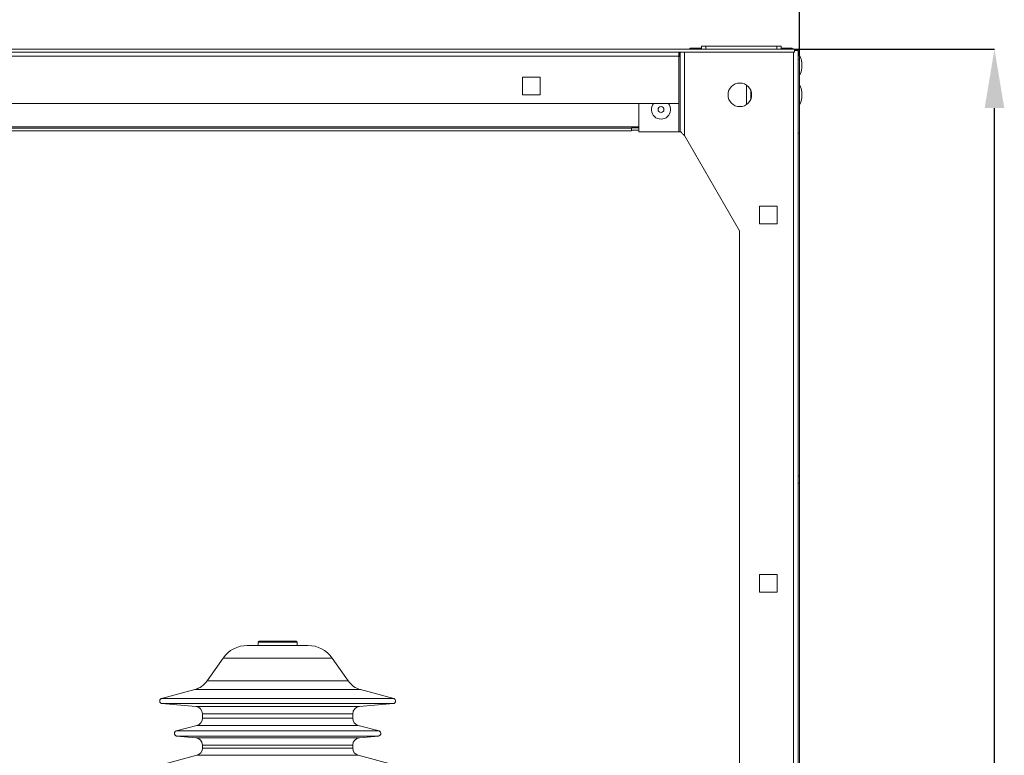
# Model space of a CAD drawing. Units: millimetres. Extents: x 209 to 63157, y -7049 to 212.
# Drawn here: x 56736 to 57404, y -2531 to -2032 of the extents above; entities that cross this region are included whole.
import ezdxf

# ---------------------------------------------------------------- set-up
doc = ezdxf.new("R2010")
doc.units = ezdxf.units.MM
doc.header["$PDSIZE"] = -1
doc.styles.add('SLDTEXTSTYLE2', font='TXT', dxfattribs={"width": 0.663})
doc.dimstyles.new('SLDDIMSTYLE2', dxfattribs={"dimtxt": 2.69062, "dimasz": 2.5, "dimexe": 0, "dimexo": 0.0625, "dimgap": 0.672655, "dimtad": 1, "dimdec": 0, "dimlfac": 20, "dimrnd": 1e-09, "dimzin": 12, "dimdsep": 46, "dimtxsty": 'SLDTEXTSTYLE2', "dimsah": 1, "dimcen": 0.09, "dimadec": 0, "dimazin": 3, "dimtfac": 1, "dimtofl": 0, "dimtmove": 0, "dimatfit": 3, "dimfxl": 1, "dimfrac": 2, "dimtolj": 1, "dimtzin": 12, "dimarcsym": 0})

# ---------------------------------------------------------------- blocks, each defined once
blk = doc.blocks.new('*D408')
at = {"color": 0, "lineweight": -2}
for p, q in [((57261.23, -2051.5), (57396.84, -2051.5)), ((57396.84, -4261.07), (57396.84, -2091.5)), ((57183.3, -4301.07), (57396.84, -4301.07))]:
    blk.add_line(p, q, dxfattribs=at)
at = {"color": 0}
for points in [[(57403.51, -2091.5), (57390.18, -2091.5), (57396.84, -2051.5)], [(57390.18, -4261.07), (57403.51, -4261.07), (57396.84, -4301.07)]]:
    blk.add_solid(points, dxfattribs=at)
at = {"layer": 'Defpoints', "color": 0}
for p in [(57261.16, -2051.5), (57396.84, -2051.5), (57183.24, -4301.07)]:
    blk.add_point(p, dxfattribs=at)
at = {"color": 0, "insert": (57351.84, -3176.29), "char_height": 50, "attachment_point": 5, "rotation": 90, "style": 'SLDTEXTSTYLE2'}
blk.add_mtext('\\A1;2250', dxfattribs=at)
blk = doc.blocks.new('*D584')
at = {"color": 0, "lineweight": -2}
for p, q in [((55560.88, -2110.79), (55560.88, -1852.98)), ((57224.6, -1852.98), (55600.88, -1852.98)), ((57264.6, -2055.96), (57264.6, -1852.98))]:
    blk.add_line(p, q, dxfattribs=at)
at = {"color": 0}
for points in [[(55600.88, -1846.31), (55600.88, -1859.65), (55560.88, -1852.98)], [(57224.6, -1859.65), (57224.6, -1846.31), (57264.6, -1852.98)]]:
    blk.add_solid(points, dxfattribs=at)
at = {"layer": 'Defpoints', "color": 0}
for p in [(55560.88, -1852.98), (57264.6, -2056.02), (55560.88, -2110.85)]:
    blk.add_point(p, dxfattribs=at)
at = {"color": 0, "insert": (56412.74, -1807.98), "char_height": 50, "attachment_point": 5, "style": 'SLDTEXTSTYLE2'}
blk.add_mtext('\\A1;1704', dxfattribs=at)

msp = doc.modelspace()

# ---------------------------------------------------------------- linework, layer by layer
at = {"color": 7, "linetype": 'Continuous', "lineweight": 15}
for p, q in [((57198.09, -2049.5), (57198.09, -2051.5)), ((57198.09, -2049.5), (57201.09, -2049.5)), ((57201.09, -2049.5), (57201.09, -2051.5)), ((57201.09, -2049.5), (57249.09, -2049.5)), ((57249.09, -2049.5), (57249.09, -2051.5)), ((57249.09, -2049.5), (57252.09, -2049.5)), ((57252.09, -2049.5), (57252.09, -2051.5)), ((57261.16, -2051.5), (55866.16, -2051.5)), ((57261.16, -2053.5), (55866.16, -2053.5)), ((57182.6, -2056.29), (55944.6, -2056.29)), ((57182.6, -2056.29), (57182.6, -2053.5)), ((57182.6, -2056.29), (57182.6, -2053.5)), ((57183.24, -2056.02), (57182.6, -2056.02)), ((57182.6, -2056.29), (57182.6, -2088.49)), ((57182.6, -2056.29), (57182.6, -2056.52)), ((57183.24, -2056.52), (57182.6, -2056.52)), ((57183.24, -2053.5), (57183.24, -2056.52)), ((57183.6, -2107.52), (57183.6, -2053.5)), ((57191.58, -2050.79), (57191.58, -2051.5)), ((57191.58, -2050.79), (57192.45, -2050.79)), ((57192.45, -2050.79), (57198.09, -2050.79)), ((57192.45, -2050.79), (57192.45, -2051.5)), ((57252.09, -2050.79), (57257.73, -2050.79)), ((57257.73, -2051.5), (57257.73, -2050.79)), ((57257.73, -2050.79), (57258.6, -2050.79)), ((57258.6, -2050.79), (57258.6, -2051.5)), ((57261.16, -2051.5), (57261.16, -2053.5)), ((57261.16, -2052.31), (57261.31, -2052.52)), ((57263.6, -2052.52), (57261.16, -2052.52)), ((57263.6, -4302.52), (57263.6, -2052.52)), ((57264.6, -2056.02), (57263.6, -2056.02)), ((57264.6, -2056.02), (57264.6, -2058.5)), ((57264.6, -2058.5), (57263.6, -2058.5)), ((57264.6, -2108.5), (57264.6, -2058.5)), ((57266.1, -2060.52), (57266.1, -2064.52)), ((57076.6, -2070.49), (57088.6, -2070.49)), ((57076.6, -2082.49), (57076.6, -2070.49)), ((57088.6, -2070.49), (57088.6, -2082.49)), ((57228.67, -2089.08), (57228.67, -2075.97)), ((57228.67, -2089.08), (57228.67, -2075.97)), ((57088.6, -2082.49), (57076.6, -2082.49)), ((57266.1, -2080.52), (57266.1, -2084.52)), ((57182.6, -2088.49), (55944.6, -2088.49)), ((57155.6, -2107.52), (57155.6, -2088.49)), ((55976.6, -2105.04), (57150.6, -2105.04)), ((55976.6, -2107.04), (57150.6, -2107.04)), ((57155.6, -2104.9), (57150.6, -2104.9)), ((57150.6, -2104.9), (57150.6, -2105.04)), ((57150.6, -2107.04), (57150.6, -2105.04)), ((57155.6, -2106.54), (57150.6, -2106.54)), ((57150.6, -2107.04), (57150.6, -2106.54)), ((57150.6, -2107.04), (57150.6, -2107.04)), ((57182.6, -2107.52), (57155.6, -2107.52)), ((57182.6, -2107.52), (57183.6, -2107.52)), ((57183.6, -2107.52), (57183.99, -2107.52)), ((57223.88, -2174.73), (57186.6, -2110.16)), ((57223.88, -2174.72), (57186.6, -2110.16)), ((57264.6, -2108.5), (57263.6, -2108.5)), ((57264.6, -2341), (57264.6, -2108.5)), ((57237.48, -2158.02), (57249.48, -2158.02)), ((57237.48, -2170.02), (57237.48, -2158.02)), ((57249.48, -2158.02), (57249.48, -2170.02)), ((57249.48, -2170.02), (57237.48, -2170.02)), ((57223.88, -2705.32), (57223.88, -2174.72)), ((57264.6, -2341), (57263.6, -2341)), ((57264.6, -2346), (57264.6, -2341)), ((57264.6, -2346), (57263.6, -2346)), ((57264.6, -2601), (57264.6, -2346)), ((57237.48, -2408.02), (57249.48, -2408.02)), ((57237.48, -2420.02), (57237.48, -2408.02)), ((57249.48, -2408.02), (57249.48, -2420.02)), ((57249.48, -2420.02), (57237.48, -2420.02)), ((56931.09, -2456.22), (56889.91, -2456.22)), ((56898, -2453.22), (56897.25, -2453.97)), ((56897.25, -2453.97), (56897.25, -2456.22)), ((56897.25, -2453.97), (56923.75, -2453.97)), ((56898, -2453.22), (56923, -2453.22)), ((56923.75, -2453.97), (56923, -2453.22)), ((56923.75, -2456.22), (56923.75, -2453.97)), ((56873.53, -2464.75), (56862.63, -2480.31)), ((56958.37, -2480.31), (56947.47, -2464.75)), ((56854.23, -2486.19), (56831.72, -2492.23)), ((56989.28, -2492.23), (56966.77, -2486.19)), ((56832.03, -2495.69), (56854.94, -2497.69)), ((56966.06, -2497.69), (56988.97, -2495.69)), ((56859.5, -2502.67), (56859.5, -2505.62)), ((56961.5, -2505.62), (56961.5, -2502.67)), ((56855.79, -2510.45), (56841.72, -2514.23)), ((56979.28, -2514.23), (56965.21, -2510.45)), ((56842.03, -2517.69), (56854.94, -2518.82)), ((56966.06, -2518.82), (56978.97, -2517.69)), ((56859.5, -2523.8), (56859.5, -2525.95)), ((56961.5, -2525.95), (56961.5, -2523.8)), ((56855.79, -2530.77), (56831.72, -2537.23)), ((56989.28, -2537.23), (56965.21, -2530.77))]:
    msp.add_line(p, q, dxfattribs=at)
at = {"color": 8, "linetype": 'Continuous', "lineweight": 15}
for p, q in [((57182.6, -2056.29), (57182.6, -2056.29)), ((57186.6, -2110.16), (57186.6, -2053.5)), ((57260.6, -4302.52), (57260.6, -2053.5)), ((57231.6, -2079.8), (57231.6, -2085.25)), ((57182.6, -2088.49), (57182.6, -2107.52)), ((57155.6, -2104.24), (55971.6, -2104.24)), ((56947.47, -2464.75), (56873.53, -2464.75)), ((56862.63, -2480.31), (56958.37, -2480.31)), ((56966.77, -2486.19), (56854.23, -2486.19)), ((56988.87, -2495.69), (56832.13, -2495.69)), ((56854.94, -2497.69), (56966.06, -2497.69)), ((56961.5, -2502.67), (56859.5, -2502.67)), ((56965.21, -2510.45), (56855.79, -2510.45)), ((56859.5, -2505.62), (56961.5, -2505.62)), ((56854.94, -2518.82), (56966.06, -2518.82)), ((56961.5, -2523.8), (56859.5, -2523.8)), ((56965.21, -2530.77), (56855.79, -2530.77)), ((56859.5, -2525.95), (56961.5, -2525.95))]:
    msp.add_line(p, q, dxfattribs=at)
at = {"color": 7, "linetype": 'Continuous', "lineweight": 15}
for centre, radius in [((57224.08, -2082.52), 8), ((57170.6, -2092.52), 2)]:
    msp.add_circle(centre, radius, dxfattribs=at)
for centre, radius, start, end in [((57254.68, -2061.83), 11.49, 6.52407, 30.34582), ((57254.68, -2063.22), 11.49, 329.65418, 353.47593), ((57254.68, -2081.83), 11.49, 6.52407, 30.34582), ((57170.6, -2092.52), 6.5, 141.62294, 38.37706), ((57254.68, -2083.22), 11.49, 329.65418, 353.47593), ((56889.91, -2476.22), 20, 90, 145), ((56931.09, -2476.22), 20, 35, 90), ((56850.34, -2471.71), 15, 285, 325), ((56970.66, -2471.71), 15, 215, 255), ((56854.5, -2502.67), 5, 0, 85), ((56966.5, -2502.67), 5, 95, 180), ((56854.5, -2505.62), 5, 285, 0), ((56966.5, -2505.62), 5, 180, 255), ((56854.5, -2523.8), 5, 0, 85), ((56966.5, -2523.8), 5, 95, 180), ((56854.5, -2525.95), 5, 285, 0), ((56966.5, -2525.95), 5, 180, 255)]:
    msp.add_arc(centre, radius, start, end, dxfattribs=at)
for points, knots in [([(57189.71, -2051.5), (57189.9, -2051.35), (57190.26, -2051.06), (57190.92, -2050.84), (57191.35, -2050.81), (57191.58, -2050.79)], [0, 0, 0, 0, 0.3568102, 0.6616011, 1, 1, 1, 1]), ([(57192.45, -2050.79), (57192.47, -2050.81), (57192.52, -2050.85), (57192.58, -2051.05), (57192.57, -2051.29), (57192.56, -2051.39)], [0, 0, 0, 0, 0.399334, 0.747693, 1, 1, 1, 1]), ([(57257.61, -2051.36), (57257.61, -2051.27), (57257.59, -2051.04), (57257.65, -2050.85), (57257.7, -2050.81), (57257.73, -2050.79)], [0, 0, 0, 0, 0.243612, 0.598733, 1, 1, 1, 1]), ([(57258.6, -2050.79), (57258.84, -2050.81), (57259.29, -2050.85), (57259.95, -2051.07), (57260.29, -2051.35), (57260.48, -2051.5)], [0, 0, 0, 0, 0.353575, 0.663332, 1, 1, 1, 1]), ([(56831.82, -2492.2), (56831.62, -2492.27), (56831.23, -2492.42), (56830.81, -2492.87), (56830.57, -2493.34), (56830.48, -2493.83), (56830.53, -2494.39), (56830.76, -2494.89), (56831.09, -2495.26), (56831.41, -2495.49), (56831.76, -2495.64), (56832.01, -2495.68), (56832.13, -2495.69)], [0, 0, 0, 0, 0.126887, 0.252302, 0.359699, 0.442909, 0.551385, 0.692193, 0.770342, 0.849589, 0.926961, 1, 1, 1, 1]), ([(56988.87, -2495.69), (56989.08, -2495.65), (56989.5, -2495.57), (56989.99, -2495.21), (56990.3, -2494.78), (56990.48, -2494.32), (56990.53, -2493.76), (56990.39, -2493.22), (56990.13, -2492.8), (56989.85, -2492.53), (56989.53, -2492.32), (56989.29, -2492.24), (56989.18, -2492.2)], [0, 0, 0, 0, 0.126887, 0.252302, 0.359699, 0.442909, 0.551385, 0.692193, 0.770342, 0.849589, 0.926961, 1, 1, 1, 1]), ([(56841.82, -2514.2), (56841.62, -2514.27), (56841.23, -2514.42), (56840.81, -2514.87), (56840.57, -2515.34), (56840.48, -2515.83), (56840.53, -2516.39), (56840.76, -2516.89), (56841.09, -2517.26), (56841.41, -2517.49), (56841.76, -2517.64), (56842.01, -2517.68), (56842.13, -2517.69)], [0, 0, 0, 0, 0.126887, 0.252302, 0.359699, 0.442909, 0.551385, 0.692193, 0.770342, 0.849589, 0.926961, 1, 1, 1, 1]), ([(56978.87, -2517.69), (56979.08, -2517.65), (56979.5, -2517.57), (56979.99, -2517.21), (56980.3, -2516.78), (56980.48, -2516.32), (56980.53, -2515.76), (56980.39, -2515.22), (56980.13, -2514.8), (56979.85, -2514.53), (56979.53, -2514.32), (56979.29, -2514.24), (56979.18, -2514.2)], [0, 0, 0, 0, 0.126887, 0.252302, 0.359699, 0.442909, 0.551385, 0.692193, 0.770342, 0.849589, 0.926961, 1, 1, 1, 1])]:
    msp.add_open_spline(points, degree=3, knots=knots, dxfattribs=at)
msp.add_open_spline([(57183.99, -2107.52), (57184.13, -2107.74), (57184.43, -2108.18), (57185.07, -2108.84), (57185.81, -2109.5), (57186.33, -2109.94), (57186.6, -2110.16)], degree=3, dxfattribs=at)
at = {"color": 8, "linetype": 'Continuous', "lineweight": 15}
for points in [[(56831.82, -2492.2), (56831.95, -2492.2), (56832.21, -2492.2), (56834.3, -2492.2), (56837.6, -2492.2), (56842.17, -2492.2), (56847.9, -2492.2), (56854.71, -2492.2), (56862.47, -2492.2), (56871.05, -2492.2), (56880.31, -2492.2), (56890.08, -2492.2), (56900.2, -2492.2), (56910.5, -2492.2), (56920.8, -2492.2), (56930.92, -2492.2), (56940.7, -2492.2), (56949.95, -2492.2), (56958.53, -2492.2), (56966.29, -2492.2), (56973.1, -2492.2), (56978.83, -2492.2), (56983.4, -2492.2), (56986.7, -2492.2), (56988.79, -2492.2), (56989.05, -2492.2), (56989.18, -2492.2)], [(56841.82, -2514.2), (56841.93, -2514.2), (56842.16, -2514.2), (56843.99, -2514.2), (56846.86, -2514.2), (56850.85, -2514.2), (56855.86, -2514.2), (56861.8, -2514.2), (56868.57, -2514.2), (56876.06, -2514.2), (56884.14, -2514.2), (56892.67, -2514.2), (56901.51, -2514.2), (56910.5, -2514.2), (56919.49, -2514.2), (56928.33, -2514.2), (56936.86, -2514.2), (56944.94, -2514.2), (56952.43, -2514.2), (56959.2, -2514.2), (56965.14, -2514.2), (56970.15, -2514.2), (56974.14, -2514.2), (56977.02, -2514.2), (56978.84, -2514.2), (56979.07, -2514.2), (56979.18, -2514.2)], [(56978.87, -2517.69), (56978.76, -2517.69), (56978.54, -2517.69), (56976.72, -2517.69), (56973.85, -2517.69), (56969.88, -2517.69), (56964.9, -2517.69), (56958.99, -2517.69), (56952.24, -2517.69), (56944.79, -2517.69), (56936.74, -2517.69), (56928.25, -2517.69), (56919.45, -2517.69), (56910.5, -2517.69), (56901.55, -2517.69), (56892.75, -2517.69), (56884.26, -2517.69), (56876.22, -2517.69), (56868.76, -2517.69), (56862.02, -2517.69), (56856.1, -2517.69), (56851.12, -2517.69), (56847.15, -2517.69), (56844.28, -2517.69), (56842.47, -2517.69), (56842.24, -2517.69), (56842.13, -2517.69)]]:
    msp.add_open_spline(points, degree=3, dxfattribs=at)

# ---------------------------------------------------------------- dimensions: what is measured, and where the dimension line sits
at = {"color": 1}
dim = msp.add_linear_dim(base=(55560.88, -1852.98), p1=(57264.6, -2056.02), p2=(55560.88, -2110.85), dimstyle='SLDDIMSTYLE2', override={"dimtxt": 50, "dimasz": 40, "dimgap": 20, "dimlfac": 1, "dimtxsty": 'SLDTEXTSTYLE2'}, dxfattribs=at)
dim.commit()
dim.dimension.update_dxf_attribs({"geometry": '*D584', "text_midpoint": (56412.74, -1807.98)})
dim = msp.add_linear_dim(base=(57396.84, -2051.5), p1=(57183.24, -4301.07), p2=(57261.16, -2051.5), angle=90, dimstyle='SLDDIMSTYLE2', override={"dimtxt": 50, "dimasz": 40, "dimgap": 20, "dimlfac": 1, "dimtxsty": 'SLDTEXTSTYLE2'}, dxfattribs=at)
dim.commit()
dim.dimension.update_dxf_attribs({"geometry": '*D408', "text_midpoint": (57396.84, -3176.29), "dimtype": 160})

doc.saveas('drawing.dxf')
